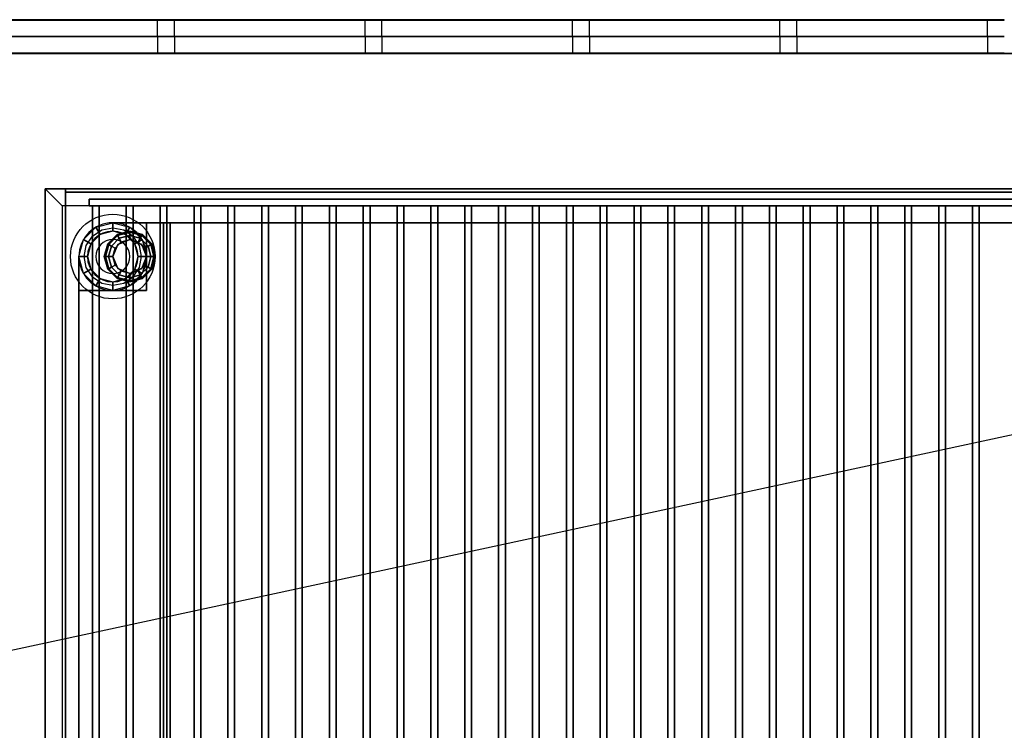
# Model space of a CAD drawing. Extents: x -98 to 98, y -21 to 21.
# Drawn here: x 11 to 40, y 0 to 21 of the extents above; entities that cross this region are included whole.
import ezdxf

# ---------------------------------------------------------------- set-up
doc = ezdxf.new("R2010")
doc.units = 0
doc.layers.get('DEFPOINTS').update_dxf_attribs({"linetype": 'CONTINUOUS'})
for name, color, linetype in [('3D', 254, 'CONTINUOUS'), ('3D-BLACK', 250, 'CONTINUOUS'), ('3D-BRUSHED', 9, 'CONTINUOUS'), ('3D-CASTIRON', 251, 'CONTINUOUS'), ('3D-FLAT', 7, 'CONTINUOUS'), ('3D-GROUT', 8, 'CONTINUOUS'), ('3D-NON', 43, 'CONTINUOUS'), ('3D-TILE', 9, 'CONTINUOUS')]:
    doc.layers.add(name, color=color, linetype=linetype)

msp = doc.modelspace()

# ---------------------------------------------------------------- linework, layer by layer
at = {"layer": '3D'}
for centre, radius, start, end in [((14, 14, 23.875), 1, 360, 180), ((14, 14, 4.7), 0.75, 360, 180), ((14, 14, 4.5), 0.75, 360, 180), ((14, 14, 3.1), 0.5, 360, 180), ((14, 14, 23.875), 1, 180, 360), ((14, 14, 4.7), 0.75, 180, 360), ((14, 14, 4.5), 0.75, 180, 360), ((14, 14, 3.1), 0.5, 180, 360)]:
    msp.add_arc(centre, radius, start, end, dxfattribs=at)
at = {"layer": '3D', "invisible_edges": 5}
for points in [[(59.5, 15.5, 26.5), (12.5, 15.5, 26.5), (12, 16, 27), (60, 16, 27)], [(12.5, 15.5, 26.5), (12.5, -14.5, 26.5), (12, -15, 27), (12, 16, 27)]]:
    msp.add_3dface(points, dxfattribs=at)
at = {"layer": '3D'}
for points in [[(13.625, 14.65, 23.5), (13.35, 14.375, 23.5), (13.134, 14.5, 23.875), (13.5, 14.866, 23.875)], [(14, 14.75, 23.5), (13.625, 14.65, 23.5), (13.5, 14.866, 23.875), (14, 15, 23.875)], [(14.375, 14.65, 23.5), (14, 14.75, 23.5), (14, 15, 23.875), (14.5, 14.866, 23.875)], [(14.65, 14.375, 23.5), (14.375, 14.65, 23.5), (14.5, 14.866, 23.875), (14.866, 14.5, 23.875)], [(13.85, 14.375, 28.25), (13.879, 14.358, 28.125), (14.142, 14.621, 28.125), (14.125, 14.65, 28.25)], [(13.85, 14.375, 31.5), (13.85, 14.375, 28.25), (14.125, 14.65, 28.25), (14.125, 14.65, 31.5)], [(13.879, 14.358, 28.125), (13.959, 14.312, 28.033), (14.188, 14.541, 28.033), (14.142, 14.621, 28.125)], [(14.125, 14.65, 28.25), (14.142, 14.621, 28.125), (14.5, 14.717, 28.125), (14.5, 14.75, 28.25)], [(14.125, 14.65, 31.5), (14.125, 14.65, 28.25), (14.5, 14.75, 28.25), (14.5, 14.75, 31.5)], [(14.142, 14.621, 28.125), (14.188, 14.541, 28.033), (14.5, 14.625, 28.033), (14.5, 14.717, 28.125)], [(14.188, 14.541, 28.033), (14.25, 14.433, 28), (14.5, 14.5, 28), (14.5, 14.625, 28.033)], [(14.5, 14.75, 28.25), (14.5, 14.717, 28.125), (14.858, 14.621, 28.125), (14.875, 14.65, 28.25)], [(14.5, 14.75, 31.5), (14.5, 14.75, 28.25), (14.875, 14.65, 28.25), (14.875, 14.65, 31.5)], [(14.5, 14.717, 28.125), (14.5, 14.625, 28.033), (14.812, 14.541, 28.033), (14.858, 14.621, 28.125)], [(14.5, 14.625, 28.033), (14.5, 14.5, 28), (14.75, 14.433, 28), (14.812, 14.541, 28.033)], [(14.858, 14.621, 28.125), (14.812, 14.541, 28.033), (15.041, 14.312, 28.033), (15.121, 14.358, 28.125)], [(14.875, 14.65, 28.25), (14.858, 14.621, 28.125), (15.121, 14.358, 28.125), (15.15, 14.375, 28.25)], [(14.875, 14.65, 31.5), (14.875, 14.65, 28.25), (15.15, 14.375, 28.25), (15.15, 14.375, 31.5)], [(13.35, 14.375, 23.5), (13.25, 14, 23.5), (13, 14, 23.875), (13.134, 14.5, 23.875)], [(13.75, 14, 28.25), (13.783, 14, 28.125), (13.879, 14.358, 28.125), (13.85, 14.375, 28.25)], [(13.75, 14, 31.5), (13.75, 14, 28.25), (13.85, 14.375, 28.25), (13.85, 14.375, 31.5)], [(13.783, 14, 28.125), (13.875, 14, 28.033), (13.959, 14.312, 28.033), (13.879, 14.358, 28.125)], [(13.875, 14, 28.033), (14, 14, 28), (14.067, 14.25, 28), (13.959, 14.312, 28.033)], [(13.959, 14.312, 28.033), (14.067, 14.25, 28), (14.25, 14.433, 28), (14.188, 14.541, 28.033)], [(14.146, 14.354, 27.5), (14.146, 14.354, 28), (14, 14, 28), (14, 14, 27.5)], [(14.5, 14.5, 27.5), (14.5, 14.5, 28), (14.146, 14.354, 28), (14.146, 14.354, 27.5)], [(14.854, 14.354, 27.5), (14.854, 14.354, 28), (14.5, 14.5, 28), (14.5, 14.5, 27.5)], [(14.75, 14, 23.5), (14.65, 14.375, 23.5), (14.866, 14.5, 23.875), (15, 14, 23.875)], [(14.812, 14.541, 28.033), (14.75, 14.433, 28), (14.933, 14.25, 28), (15.041, 14.312, 28.033)], [(15, 14, 27.5), (15, 14, 28), (14.854, 14.354, 28), (14.854, 14.354, 27.5)], [(15.041, 14.312, 28.033), (14.933, 14.25, 28), (15, 14, 28), (15.125, 14, 28.033)], [(15.121, 14.358, 28.125), (15.041, 14.312, 28.033), (15.125, 14, 28.033), (15.217, 14, 28.125)], [(15.15, 14.375, 28.25), (15.121, 14.358, 28.125), (15.217, 14, 28.125), (15.25, 14, 28.25)], [(15.15, 14.375, 31.5), (15.15, 14.375, 28.25), (15.25, 14, 28.25), (15.25, 14, 31.5)], [(13.25, 14, 23.5), (13.35, 13.625, 23.5), (13.134, 13.5, 23.875), (13, 14, 23.875)], [(13.85, 13.625, 28.25), (13.879, 13.642, 28.125), (13.783, 14, 28.125), (13.75, 14, 28.25)], [(13.85, 13.625, 31.5), (13.85, 13.625, 28.25), (13.75, 14, 28.25), (13.75, 14, 31.5)], [(13.879, 13.642, 28.125), (13.959, 13.688, 28.033), (13.875, 14, 28.033), (13.783, 14, 28.125)], [(13.959, 13.688, 28.033), (14.067, 13.75, 28), (14, 14, 28), (13.875, 14, 28.033)], [(14, 14, 27.5), (14, 14, 28), (14.146, 13.646, 28), (14.146, 13.646, 27.5)], [(14.65, 13.625, 23.5), (14.75, 14, 23.5), (15, 14, 23.875), (14.866, 13.5, 23.875)], [(14.854, 13.646, 27.5), (14.854, 13.646, 28), (15, 14, 28), (15, 14, 27.5)], [(15.125, 14, 28.033), (15, 14, 28), (14.933, 13.75, 28), (15.041, 13.688, 28.033)], [(15.217, 14, 28.125), (15.125, 14, 28.033), (15.041, 13.688, 28.033), (15.121, 13.642, 28.125)], [(15.25, 14, 28.25), (15.217, 14, 28.125), (15.121, 13.642, 28.125), (15.15, 13.625, 28.25)], [(15.25, 14, 31.5), (15.25, 14, 28.25), (15.15, 13.625, 28.25), (15.15, 13.625, 31.5)], [(14.142, 13.379, 28.125), (14.188, 13.459, 28.033), (13.959, 13.688, 28.033), (13.879, 13.642, 28.125)], [(14.188, 13.459, 28.033), (14.25, 13.567, 28), (14.067, 13.75, 28), (13.959, 13.688, 28.033)], [(15.041, 13.688, 28.033), (14.933, 13.75, 28), (14.75, 13.567, 28), (14.812, 13.459, 28.033)], [(15.121, 13.642, 28.125), (15.041, 13.688, 28.033), (14.812, 13.459, 28.033), (14.858, 13.379, 28.125)], [(13.35, 13.625, 23.5), (13.625, 13.35, 23.5), (13.5, 13.134, 23.875), (13.134, 13.5, 23.875)], [(14.125, 13.35, 28.25), (14.142, 13.379, 28.125), (13.879, 13.642, 28.125), (13.85, 13.625, 28.25)], [(14.125, 13.35, 31.5), (14.125, 13.35, 28.25), (13.85, 13.625, 28.25), (13.85, 13.625, 31.5)], [(14.5, 13.283, 28.125), (14.5, 13.375, 28.033), (14.188, 13.459, 28.033), (14.142, 13.379, 28.125)], [(14.146, 13.646, 27.5), (14.146, 13.646, 28), (14.5, 13.5, 28), (14.5, 13.5, 27.5)], [(14.5, 13.375, 28.033), (14.5, 13.5, 28), (14.25, 13.567, 28), (14.188, 13.459, 28.033)], [(14.375, 13.35, 23.5), (14.65, 13.625, 23.5), (14.866, 13.5, 23.875), (14.5, 13.134, 23.875)], [(14.5, 13.5, 27.5), (14.5, 13.5, 28), (14.854, 13.646, 28), (14.854, 13.646, 27.5)], [(14.812, 13.459, 28.033), (14.75, 13.567, 28), (14.5, 13.5, 28), (14.5, 13.375, 28.033)], [(14.858, 13.379, 28.125), (14.812, 13.459, 28.033), (14.5, 13.375, 28.033), (14.5, 13.283, 28.125)], [(15.15, 13.625, 28.25), (15.121, 13.642, 28.125), (14.858, 13.379, 28.125), (14.875, 13.35, 28.25)], [(15.15, 13.625, 31.5), (15.15, 13.625, 28.25), (14.875, 13.35, 28.25), (14.875, 13.35, 31.5)], [(13.625, 13.35, 23.5), (14, 13.25, 23.5), (14, 13, 23.875), (13.5, 13.134, 23.875)], [(14, 13.25, 23.5), (14.375, 13.35, 23.5), (14.5, 13.134, 23.875), (14, 13, 23.875)], [(14.5, 13.25, 28.25), (14.5, 13.283, 28.125), (14.142, 13.379, 28.125), (14.125, 13.35, 28.25)], [(14.5, 13.25, 31.5), (14.5, 13.25, 28.25), (14.125, 13.35, 28.25), (14.125, 13.35, 31.5)], [(14.875, 13.35, 28.25), (14.858, 13.379, 28.125), (14.5, 13.283, 28.125), (14.5, 13.25, 28.25)], [(14.875, 13.35, 31.5), (14.875, 13.35, 28.25), (14.5, 13.25, 28.25), (14.5, 13.25, 31.5)]]:
    msp.add_3dface(points, dxfattribs=at)
at = {"layer": '3D-BLACK'}
msp.add_3dface([(59.4, 16, 38.5), (12.6, 16, 38.5), (12.6, -15, 38.5), (59.4, -15, 38.5)], dxfattribs=at)
at = {"layer": '3D-BRUSHED'}
msp.add_arc((14, 14, 11), 1, 90, 180, dxfattribs=at)
at = {"layer": '3D-BRUSHED', "invisible_edges": 14}
for points in [[(13.399, 14.601, 13), (13.675, 14.785, 13), (13.667, 14.943, 13), (13.293, 14.707, 13)], [(13.675, 14.785, 13), (14, 14.85, 13), (14.107, 15, 13), (13.667, 14.943, 13)], [(14, 14.85, 13), (14.325, 14.785, 13), (14.554, 15, 13), (14.107, 15, 13)], [(14.325, 14.785, 13), (14.601, 14.601, 13), (15, 15, 13), (14.554, 15, 13)], [(14.785, 14.325, 13), (14.601, 14.601, 13), (15, 15, 13), (15, 14.5, 13)], [(13.215, 14.325, 13), (13.399, 14.601, 13), (13.293, 14.707, 13), (13.057, 14.333, 13)], [(13.15, 14, 13), (13.215, 14.325, 13), (13.057, 14.333, 13), (13, 13.893, 13)], [(14.85, 14, 13), (14.785, 14.325, 13), (15, 14.5, 13), (15, 14, 13)], [(13.215, 13.675, 13), (13.15, 14, 13), (13, 13.893, 13), (13, 13.446, 13)], [(14.785, 13.675, 13), (14.85, 14, 13), (15, 14, 13), (15, 13.5, 13)], [(13.399, 13.399, 13), (13.215, 13.675, 13), (13, 13.446, 13), (13, 13, 13)], [(14.601, 13.399, 13), (14.785, 13.675, 13), (15, 13.5, 13), (15, 13, 13)], [(13.399, 13.399, 13), (13.675, 13.215, 13), (13.5, 13, 13), (13, 13, 13)], [(14.325, 13.215, 13), (14.601, 13.399, 13), (15, 13, 13), (14.5, 13, 13)], [(13.675, 13.215, 13), (14, 13.15, 13), (14, 13, 13), (13.5, 13, 13)], [(14, 13.15, 13), (14.325, 13.215, 13), (14.5, 13, 13), (14, 13, 13)]]:
    msp.add_3dface(points, dxfattribs=at)
at = {"layer": '3D-BRUSHED'}
for points in [[(15, 15, 11), (15, 15, 13), (14, 15, 13), (14, 15, 11)], [(15, 13, 11), (15, 13, 13), (15, 15, 13), (15, 15, 11)], [(13, 14, 11), (13, 14, 13), (13, 13, 13), (13, 13, 11)], [(13, 13, 11), (13, 13, 13), (15, 13, 13), (15, 13, 11)]]:
    msp.add_3dface(points, dxfattribs=at)
at = {"layer": '3D-CASTIRON'}
for points in [[(13.3, 15.5, 39.6), (13.3, 15.7, 39.6), (13.3, 15.7, 40.8), (13.3, 15.5, 40.8)], [(58.7, 15.7, 39.6), (13.3, 15.7, 39.6), (13.3, 15.7, 40.8), (58.7, 15.7, 40.8)], [(58.7, 15.5, 40.8), (58.7, 15.7, 40.8), (13.3, 15.7, 40.8), (13.3, 15.5, 40.8)], [(58.7, 15.5, 39.6), (58.7, 15.7, 39.6), (13.3, 15.7, 39.6), (13.3, 15.5, 39.6)], [(58.7, 15.5, 39.6), (13.3, 15.5, 39.6), (13.3, 15.5, 40.8), (58.7, 15.5, 40.8)], [(13.4, 15.5, 39.6), (13.4, -12, 39.6), (13.4, -12, 40.6), (13.4, 15.5, 40.6)], [(13.6, 15.5, 39.6), (13.4, 15.5, 39.6), (13.4, 15.5, 40.6), (13.6, 15.5, 40.6)], [(13.6, 15.5, 40.6), (13.4, 15.5, 40.6), (13.4, -12, 40.6), (13.6, -12, 40.6)], [(13.6, 15.5, 39.6), (13.4, 15.5, 39.6), (13.4, -12, 39.6), (13.6, -12, 39.6)], [(13.6, 15.5, 39.6), (13.6, -12, 39.6), (13.6, -12, 40.6), (13.6, 15.5, 40.6)], [(14.4, 15.5, 39.6), (14.4, -12, 39.6), (14.4, -12, 40.6), (14.4, 15.5, 40.6)], [(14.6, 15.5, 39.6), (14.4, 15.5, 39.6), (14.4, 15.5, 40.6), (14.6, 15.5, 40.6)], [(14.6, 15.5, 40.6), (14.4, 15.5, 40.6), (14.4, -12, 40.6), (14.6, -12, 40.6)], [(14.6, 15.5, 39.6), (14.4, 15.5, 39.6), (14.4, -12, 39.6), (14.6, -12, 39.6)], [(14.6, 15.5, 39.6), (14.6, -12, 39.6), (14.6, -12, 40.6), (14.6, 15.5, 40.6)], [(15.4, 15.5, 39.6), (15.4, -12, 39.6), (15.4, -12, 40.6), (15.4, 15.5, 40.6)], [(15.6, 15.5, 39.6), (15.4, 15.5, 39.6), (15.4, 15.5, 40.6), (15.6, 15.5, 40.6)], [(15.6, 15.5, 40.6), (15.4, 15.5, 40.6), (15.4, -12, 40.6), (15.6, -12, 40.6)], [(15.6, 15.5, 39.6), (15.4, 15.5, 39.6), (15.4, -12, 39.6), (15.6, -12, 39.6)], [(15.6, 15.5, 39.6), (15.6, -12, 39.6), (15.6, -12, 40.6), (15.6, 15.5, 40.6)], [(16.4, 15.5, 39.6), (16.4, -12, 39.6), (16.4, -12, 40.6), (16.4, 15.5, 40.6)], [(16.6, 15.5, 39.6), (16.4, 15.5, 39.6), (16.4, 15.5, 40.6), (16.6, 15.5, 40.6)], [(16.6, 15.5, 40.6), (16.4, 15.5, 40.6), (16.4, -12, 40.6), (16.6, -12, 40.6)], [(16.6, 15.5, 39.6), (16.4, 15.5, 39.6), (16.4, -12, 39.6), (16.6, -12, 39.6)], [(16.6, 15.5, 39.6), (16.6, -12, 39.6), (16.6, -12, 40.6), (16.6, 15.5, 40.6)], [(17.4, 15.5, 39.6), (17.4, -12, 39.6), (17.4, -12, 40.6), (17.4, 15.5, 40.6)], [(17.6, 15.5, 39.6), (17.4, 15.5, 39.6), (17.4, 15.5, 40.6), (17.6, 15.5, 40.6)], [(17.6, 15.5, 40.6), (17.4, 15.5, 40.6), (17.4, -12, 40.6), (17.6, -12, 40.6)], [(17.6, 15.5, 39.6), (17.4, 15.5, 39.6), (17.4, -12, 39.6), (17.6, -12, 39.6)], [(17.6, 15.5, 39.6), (17.6, -12, 39.6), (17.6, -12, 40.6), (17.6, 15.5, 40.6)], [(18.4, 15.5, 39.6), (18.4, -12, 39.6), (18.4, -12, 40.6), (18.4, 15.5, 40.6)], [(18.6, 15.5, 39.6), (18.4, 15.5, 39.6), (18.4, 15.5, 40.6), (18.6, 15.5, 40.6)], [(18.6, 15.5, 40.6), (18.4, 15.5, 40.6), (18.4, -12, 40.6), (18.6, -12, 40.6)], [(18.6, 15.5, 39.6), (18.4, 15.5, 39.6), (18.4, -12, 39.6), (18.6, -12, 39.6)], [(18.6, 15.5, 39.6), (18.6, -12, 39.6), (18.6, -12, 40.6), (18.6, 15.5, 40.6)], [(19.4, 15.5, 39.6), (19.4, -12, 39.6), (19.4, -12, 40.6), (19.4, 15.5, 40.6)], [(19.6, 15.5, 39.6), (19.4, 15.5, 39.6), (19.4, 15.5, 40.6), (19.6, 15.5, 40.6)], [(19.6, 15.5, 40.6), (19.4, 15.5, 40.6), (19.4, -12, 40.6), (19.6, -12, 40.6)], [(19.6, 15.5, 39.6), (19.4, 15.5, 39.6), (19.4, -12, 39.6), (19.6, -12, 39.6)], [(19.6, 15.5, 39.6), (19.6, -12, 39.6), (19.6, -12, 40.6), (19.6, 15.5, 40.6)], [(20.4, 15.5, 39.6), (20.4, -12, 39.6), (20.4, -12, 40.6), (20.4, 15.5, 40.6)], [(20.6, 15.5, 39.6), (20.4, 15.5, 39.6), (20.4, 15.5, 40.6), (20.6, 15.5, 40.6)], [(20.6, 15.5, 40.6), (20.4, 15.5, 40.6), (20.4, -12, 40.6), (20.6, -12, 40.6)], [(20.6, 15.5, 39.6), (20.4, 15.5, 39.6), (20.4, -12, 39.6), (20.6, -12, 39.6)], [(20.6, 15.5, 39.6), (20.6, -12, 39.6), (20.6, -12, 40.6), (20.6, 15.5, 40.6)], [(21.4, 15.5, 39.6), (21.4, -12, 39.6), (21.4, -12, 40.6), (21.4, 15.5, 40.6)], [(21.6, 15.5, 39.6), (21.4, 15.5, 39.6), (21.4, 15.5, 40.6), (21.6, 15.5, 40.6)], [(21.6, 15.5, 40.6), (21.4, 15.5, 40.6), (21.4, -12, 40.6), (21.6, -12, 40.6)], [(21.6, 15.5, 39.6), (21.4, 15.5, 39.6), (21.4, -12, 39.6), (21.6, -12, 39.6)], [(21.6, 15.5, 39.6), (21.6, -12, 39.6), (21.6, -12, 40.6), (21.6, 15.5, 40.6)], [(22.4, 15.5, 39.6), (22.4, -12, 39.6), (22.4, -12, 40.6), (22.4, 15.5, 40.6)], [(22.6, 15.5, 39.6), (22.4, 15.5, 39.6), (22.4, 15.5, 40.6), (22.6, 15.5, 40.6)], [(22.6, 15.5, 40.6), (22.4, 15.5, 40.6), (22.4, -12, 40.6), (22.6, -12, 40.6)], [(22.6, 15.5, 39.6), (22.4, 15.5, 39.6), (22.4, -12, 39.6), (22.6, -12, 39.6)], [(22.6, 15.5, 39.6), (22.6, -12, 39.6), (22.6, -12, 40.6), (22.6, 15.5, 40.6)], [(23.4, 15.5, 39.6), (23.4, -12, 39.6), (23.4, -12, 40.6), (23.4, 15.5, 40.6)], [(23.6, 15.5, 39.6), (23.4, 15.5, 39.6), (23.4, 15.5, 40.6), (23.6, 15.5, 40.6)], [(23.6, 15.5, 40.6), (23.4, 15.5, 40.6), (23.4, -12, 40.6), (23.6, -12, 40.6)], [(23.6, 15.5, 39.6), (23.4, 15.5, 39.6), (23.4, -12, 39.6), (23.6, -12, 39.6)], [(23.6, 15.5, 39.6), (23.6, -12, 39.6), (23.6, -12, 40.6), (23.6, 15.5, 40.6)], [(24.4, 15.5, 39.6), (24.4, -12, 39.6), (24.4, -12, 40.6), (24.4, 15.5, 40.6)], [(24.6, 15.5, 39.6), (24.4, 15.5, 39.6), (24.4, 15.5, 40.6), (24.6, 15.5, 40.6)], [(24.6, 15.5, 40.6), (24.4, 15.5, 40.6), (24.4, -12, 40.6), (24.6, -12, 40.6)], [(24.6, 15.5, 39.6), (24.4, 15.5, 39.6), (24.4, -12, 39.6), (24.6, -12, 39.6)], [(24.6, 15.5, 39.6), (24.6, -12, 39.6), (24.6, -12, 40.6), (24.6, 15.5, 40.6)], [(25.4, 15.5, 39.6), (25.4, -12, 39.6), (25.4, -12, 40.6), (25.4, 15.5, 40.6)], [(25.6, 15.5, 39.6), (25.4, 15.5, 39.6), (25.4, 15.5, 40.6), (25.6, 15.5, 40.6)], [(25.6, 15.5, 40.6), (25.4, 15.5, 40.6), (25.4, -12, 40.6), (25.6, -12, 40.6)], [(25.6, 15.5, 39.6), (25.4, 15.5, 39.6), (25.4, -12, 39.6), (25.6, -12, 39.6)], [(25.6, 15.5, 39.6), (25.6, -12, 39.6), (25.6, -12, 40.6), (25.6, 15.5, 40.6)], [(26.4, 15.5, 39.6), (26.4, -12, 39.6), (26.4, -12, 40.6), (26.4, 15.5, 40.6)], [(26.6, 15.5, 39.6), (26.4, 15.5, 39.6), (26.4, 15.5, 40.6), (26.6, 15.5, 40.6)], [(26.6, 15.5, 40.6), (26.4, 15.5, 40.6), (26.4, -12, 40.6), (26.6, -12, 40.6)], [(26.6, 15.5, 39.6), (26.4, 15.5, 39.6), (26.4, -12, 39.6), (26.6, -12, 39.6)], [(26.6, 15.5, 39.6), (26.6, -12, 39.6), (26.6, -12, 40.6), (26.6, 15.5, 40.6)], [(27.4, 15.5, 39.6), (27.4, -12, 39.6), (27.4, -12, 40.6), (27.4, 15.5, 40.6)], [(27.6, 15.5, 39.6), (27.4, 15.5, 39.6), (27.4, 15.5, 40.6), (27.6, 15.5, 40.6)], [(27.6, 15.5, 40.6), (27.4, 15.5, 40.6), (27.4, -12, 40.6), (27.6, -12, 40.6)], [(27.6, 15.5, 39.6), (27.4, 15.5, 39.6), (27.4, -12, 39.6), (27.6, -12, 39.6)], [(27.6, 15.5, 39.6), (27.6, -12, 39.6), (27.6, -12, 40.6), (27.6, 15.5, 40.6)], [(28.4, 15.5, 39.6), (28.4, -12, 39.6), (28.4, -12, 40.6), (28.4, 15.5, 40.6)], [(28.6, 15.5, 39.6), (28.4, 15.5, 39.6), (28.4, 15.5, 40.6), (28.6, 15.5, 40.6)], [(28.6, 15.5, 40.6), (28.4, 15.5, 40.6), (28.4, -12, 40.6), (28.6, -12, 40.6)], [(28.6, 15.5, 39.6), (28.4, 15.5, 39.6), (28.4, -12, 39.6), (28.6, -12, 39.6)], [(28.6, 15.5, 39.6), (28.6, -12, 39.6), (28.6, -12, 40.6), (28.6, 15.5, 40.6)], [(29.4, 15.5, 39.6), (29.4, -12, 39.6), (29.4, -12, 40.6), (29.4, 15.5, 40.6)], [(29.6, 15.5, 39.6), (29.4, 15.5, 39.6), (29.4, 15.5, 40.6), (29.6, 15.5, 40.6)], [(29.6, 15.5, 40.6), (29.4, 15.5, 40.6), (29.4, -12, 40.6), (29.6, -12, 40.6)], [(29.6, 15.5, 39.6), (29.4, 15.5, 39.6), (29.4, -12, 39.6), (29.6, -12, 39.6)], [(29.6, 15.5, 39.6), (29.6, -12, 39.6), (29.6, -12, 40.6), (29.6, 15.5, 40.6)], [(30.4, 15.5, 39.6), (30.4, -12, 39.6), (30.4, -12, 40.6), (30.4, 15.5, 40.6)], [(30.6, 15.5, 39.6), (30.4, 15.5, 39.6), (30.4, 15.5, 40.6), (30.6, 15.5, 40.6)], [(30.6, 15.5, 40.6), (30.4, 15.5, 40.6), (30.4, -12, 40.6), (30.6, -12, 40.6)], [(30.6, 15.5, 39.6), (30.4, 15.5, 39.6), (30.4, -12, 39.6), (30.6, -12, 39.6)], [(30.6, 15.5, 39.6), (30.6, -12, 39.6), (30.6, -12, 40.6), (30.6, 15.5, 40.6)], [(31.4, 15.5, 39.6), (31.4, -12, 39.6), (31.4, -12, 40.6), (31.4, 15.5, 40.6)], [(31.6, 15.5, 39.6), (31.4, 15.5, 39.6), (31.4, 15.5, 40.6), (31.6, 15.5, 40.6)], [(31.6, 15.5, 40.6), (31.4, 15.5, 40.6), (31.4, -12, 40.6), (31.6, -12, 40.6)], [(31.6, 15.5, 39.6), (31.4, 15.5, 39.6), (31.4, -12, 39.6), (31.6, -12, 39.6)], [(31.6, 15.5, 39.6), (31.6, -12, 39.6), (31.6, -12, 40.6), (31.6, 15.5, 40.6)], [(32.4, 15.5, 39.6), (32.4, -12, 39.6), (32.4, -12, 40.6), (32.4, 15.5, 40.6)], [(32.6, 15.5, 39.6), (32.4, 15.5, 39.6), (32.4, 15.5, 40.6), (32.6, 15.5, 40.6)], [(32.6, 15.5, 40.6), (32.4, 15.5, 40.6), (32.4, -12, 40.6), (32.6, -12, 40.6)], [(32.6, 15.5, 39.6), (32.4, 15.5, 39.6), (32.4, -12, 39.6), (32.6, -12, 39.6)], [(32.6, 15.5, 39.6), (32.6, -12, 39.6), (32.6, -12, 40.6), (32.6, 15.5, 40.6)], [(33.4, 15.5, 39.6), (33.4, -12, 39.6), (33.4, -12, 40.6), (33.4, 15.5, 40.6)], [(33.6, 15.5, 39.6), (33.4, 15.5, 39.6), (33.4, 15.5, 40.6), (33.6, 15.5, 40.6)], [(33.6, 15.5, 40.6), (33.4, 15.5, 40.6), (33.4, -12, 40.6), (33.6, -12, 40.6)], [(33.6, 15.5, 39.6), (33.4, 15.5, 39.6), (33.4, -12, 39.6), (33.6, -12, 39.6)], [(33.6, 15.5, 39.6), (33.6, -12, 39.6), (33.6, -12, 40.6), (33.6, 15.5, 40.6)], [(34.4, 15.5, 39.6), (34.4, -12, 39.6), (34.4, -12, 40.6), (34.4, 15.5, 40.6)], [(34.6, 15.5, 39.6), (34.4, 15.5, 39.6), (34.4, 15.5, 40.6), (34.6, 15.5, 40.6)], [(34.6, 15.5, 40.6), (34.4, 15.5, 40.6), (34.4, -12, 40.6), (34.6, -12, 40.6)], [(34.6, 15.5, 39.6), (34.4, 15.5, 39.6), (34.4, -12, 39.6), (34.6, -12, 39.6)], [(34.6, 15.5, 39.6), (34.6, -12, 39.6), (34.6, -12, 40.6), (34.6, 15.5, 40.6)], [(35.4, 15.5, 39.6), (35.4, -12, 39.6), (35.4, -12, 40.6), (35.4, 15.5, 40.6)], [(35.6, 15.5, 39.6), (35.4, 15.5, 39.6), (35.4, 15.5, 40.6), (35.6, 15.5, 40.6)], [(35.6, 15.5, 40.6), (35.4, 15.5, 40.6), (35.4, -12, 40.6), (35.6, -12, 40.6)], [(35.6, 15.5, 39.6), (35.4, 15.5, 39.6), (35.4, -12, 39.6), (35.6, -12, 39.6)], [(35.6, 15.5, 39.6), (35.6, -12, 39.6), (35.6, -12, 40.6), (35.6, 15.5, 40.6)], [(36.4, 15.5, 39.6), (36.4, -12, 39.6), (36.4, -12, 40.6), (36.4, 15.5, 40.6)], [(36.6, 15.5, 39.6), (36.4, 15.5, 39.6), (36.4, 15.5, 40.6), (36.6, 15.5, 40.6)], [(36.6, 15.5, 40.6), (36.4, 15.5, 40.6), (36.4, -12, 40.6), (36.6, -12, 40.6)], [(36.6, 15.5, 39.6), (36.4, 15.5, 39.6), (36.4, -12, 39.6), (36.6, -12, 39.6)], [(36.6, 15.5, 39.6), (36.6, -12, 39.6), (36.6, -12, 40.6), (36.6, 15.5, 40.6)], [(37.4, 15.5, 39.6), (37.4, -12, 39.6), (37.4, -12, 40.6), (37.4, 15.5, 40.6)], [(37.6, 15.5, 39.6), (37.4, 15.5, 39.6), (37.4, 15.5, 40.6), (37.6, 15.5, 40.6)], [(37.6, 15.5, 40.6), (37.4, 15.5, 40.6), (37.4, -12, 40.6), (37.6, -12, 40.6)], [(37.6, 15.5, 39.6), (37.4, 15.5, 39.6), (37.4, -12, 39.6), (37.6, -12, 39.6)], [(37.6, 15.5, 39.6), (37.6, -12, 39.6), (37.6, -12, 40.6), (37.6, 15.5, 40.6)], [(38.4, 15.5, 39.6), (38.4, -12, 39.6), (38.4, -12, 40.6), (38.4, 15.5, 40.6)], [(38.6, 15.5, 39.6), (38.4, 15.5, 39.6), (38.4, 15.5, 40.6), (38.6, 15.5, 40.6)], [(38.6, 15.5, 40.6), (38.4, 15.5, 40.6), (38.4, -12, 40.6), (38.6, -12, 40.6)], [(38.6, 15.5, 39.6), (38.4, 15.5, 39.6), (38.4, -12, 39.6), (38.6, -12, 39.6)], [(38.6, 15.5, 39.6), (38.6, -12, 39.6), (38.6, -12, 40.6), (38.6, 15.5, 40.6)], [(39.4, 15.5, 39.6), (39.4, -12, 39.6), (39.4, -12, 40.6), (39.4, 15.5, 40.6)], [(39.6, 15.5, 39.6), (39.4, 15.5, 39.6), (39.4, 15.5, 40.6), (39.6, 15.5, 40.6)], [(39.6, 15.5, 40.6), (39.4, 15.5, 40.6), (39.4, -12, 40.6), (39.6, -12, 40.6)], [(39.6, 15.5, 39.6), (39.4, 15.5, 39.6), (39.4, -12, 39.6), (39.6, -12, 39.6)], [(39.6, 15.5, 39.6), (39.6, -12, 39.6), (39.6, -12, 40.6), (39.6, 15.5, 40.6)]]:
    msp.add_3dface(points, dxfattribs=at)
at = {"layer": '3D-FLAT'}
msp.add_circle((14, 14, 3), 1.25, dxfattribs=at)
for points in [[(59.4, 16, 38.5), (12.6, 16, 38.5), (12.6, -12.4, 38.5), (59.4, -12.4, 38.5)], [(59.4, 16, 39.5), (12.6, 16, 39.5), (12.6, -12.4, 39.5), (59.4, -12.4, 39.5)], [(59.4, 16, 41.7), (12.6, 16, 41.7), (12.6, 15.9, 41.7), (59.4, 15.9, 41.7)], [(59.4, 16, 39.5), (12.6, 16, 39.5), (12.6, 15.9, 39.5), (59.4, 15.9, 39.5)], [(59.4, 16, 45.1), (12.6, 16, 45.1), (12.6, 15.9, 45.1), (59.4, 15.9, 45.1)], [(59.4, 16, 38.6), (12.6, 16, 38.6), (12.6, 15.9, 38.6), (59.4, 15.9, 38.6)], [(59.5, 15.5, 26.5), (12.5, 15.5, 26.5), (12.5, -14.5, 26.5), (59.5, -14.5, 26.5)], [(15.6, 15, 31.5), (15.5, 15, 31.5), (15.5, -14.5, 31.5), (15.6, -14.5, 31.5)], [(15.6, 15, 28), (15.5, 15, 28), (15.5, -14.5, 28), (15.6, -14.5, 28)], [(56.3, 15, 29), (15.7, 15, 29), (15.7, -14.5, 29), (56.3, -14.5, 29)], [(56.3, 15, 28), (15.7, 15, 28), (15.7, -14.5, 28), (56.3, -14.5, 28)]]:
    msp.add_3dface(points, dxfattribs=at)
at = {"layer": '3D-FLAT', "invisible_edges": 15}
for points in [[(57, 15, 13), (57, 13, 13), (15, 13, 13), (15, 15, 13)], [(13, 13, 13), (13, -12, 13), (15, -12, 13), (15, 13, 13)], [(57, 13, 13), (57, -12, 13), (15, -12, 13), (15, 13, 13)]]:
    msp.add_3dface(points, dxfattribs=at)
at = {"layer": '3D-GROUT', "extrusion": (1, 0, 0)}
for centre, start, end in [((20.99, 0.49, 15.323), 180, 270), ((20.99, 0.49, 21.452), 180, 270), ((20.99, 0.49, 27.581), 180, 270), ((20.99, 0.49, 33.71), 180, 270), ((20.99, 0.49, 39.839), 180, 270), ((20.01, 2.51, 15.323), 0, 90), ((20.01, 2.51, 21.452), 0, 90), ((20.01, 2.51, 27.581), 0, 90), ((20.01, 2.51, 33.71), 0, 90), ((20.01, 2.51, 39.839), 0, 90)]:
    msp.add_arc(centre, 0.49, start, end, dxfattribs=at)
at = {"layer": '3D-GROUT'}
for points in [[(15.323, 20.99), (15.823, 20.99), (15.823, 21), (15.323, 21)], [(21.452, 20.99), (21.952, 20.99), (21.952, 21), (21.452, 21)], [(27.581, 20.99), (28.081, 20.99), (28.081, 21), (27.581, 21)], [(33.71, 20.99), (34.21, 20.99), (34.21, 21), (33.71, 21)], [(39.839, 20.99), (40.339, 20.99), (40.339, 21), (39.839, 21)], [(15.323, 20.5, 2.51), (15.823, 20.5, 2.51), (15.823, 20.5, 0.49), (15.323, 20.5, 0.49)], [(21.452, 20.5, 2.51), (21.952, 20.5, 2.51), (21.952, 20.5, 0.49), (21.452, 20.5, 0.49)], [(27.581, 20.5, 2.51), (28.081, 20.5, 2.51), (28.081, 20.5, 0.49), (27.581, 20.5, 0.49)], [(33.71, 20.5, 2.51), (34.21, 20.5, 2.51), (34.21, 20.5, 0.49), (33.71, 20.5, 0.49)], [(39.839, 20.5, 2.51), (40.339, 20.5, 2.51), (40.339, 20.5, 0.49), (39.839, 20.5, 0.49)], [(-94.5, 20), (95.5, 20), (95.5, 20, 3), (-94.5, 20, 3)], [(-94.5, -12, 3), (95.5, -12, 3), (95.5, 20, 3), (-94.5, 20, 3)], [(-94.5, -12), (95.5, -12), (95.5, 20), (-94.5, 20)], [(15.323, 20, 3), (15.823, 20, 3), (15.823, 20.01, 3), (15.323, 20.01, 3)], [(21.452, 20, 3), (21.952, 20, 3), (21.952, 20.01, 3), (21.452, 20.01, 3)], [(27.581, 20, 3), (28.081, 20, 3), (28.081, 20.01, 3), (27.581, 20.01, 3)], [(33.71, 20, 3), (34.21, 20, 3), (34.21, 20.01, 3), (33.71, 20.01, 3)], [(39.839, 20, 3), (40.339, 20, 3), (40.339, 20.01, 3), (39.839, 20.01, 3)]]:
    msp.add_3dface(points, dxfattribs=at)
at = {"layer": '3D-NON'}
for points in [[(60, 16, 27), (60, 16, 25), (12, 16, 25), (12, 16, 27)], [(12, 16, 27), (12, 16, 25), (12, -15, 25), (12, -15, 27)], [(12.6, 16, 39.5), (12.6, -12.4, 39.5), (12.6, -12.4, 38.5), (12.6, 16, 38.5)], [(59.4, 16, 39.5), (12.6, 16, 39.5), (12.6, 16, 38.5), (59.4, 16, 38.5)], [(12.6, 16, 39.5), (12.6, 15.9, 39.5), (12.6, 15.9, 41.7), (12.6, 16, 41.7)], [(59.4, 16, 39.5), (12.6, 16, 39.5), (12.6, 16, 41.7), (59.4, 16, 41.7)], [(12.6, 16, 38.6), (12.6, 15.9, 38.6), (12.6, 15.9, 45.1), (12.6, 16, 45.1)], [(59.4, 16, 38.6), (12.6, 16, 38.6), (12.6, 16, 45.1), (59.4, 16, 45.1)], [(12.6, -15, 31.5), (12.6, -15, 38.5), (12.6, 16, 38.5), (12.6, 16, 31.5)], [(59.4, 16, 31.5), (59.4, 16, 38.5), (12.6, 16, 38.5), (12.6, 16, 31.5)], [(59.4, 15.9, 39.5), (12.6, 15.9, 39.5), (12.6, 15.9, 41.7), (59.4, 15.9, 41.7)], [(59.4, 15.9, 38.6), (12.6, 15.9, 38.6), (12.6, 15.9, 45.1), (59.4, 15.9, 45.1)], [(12.6, 15.9, 38.6), (12.6, 15.9, 45), (12.6, -12.5, 43), (12.6, -12.5, 38.6)], [(57, 15, 11), (57, 15, 13), (15, 15, 13), (15, 15, 11)], [(15.5, 15, 28), (15.5, -14.5, 28), (15.5, -14.5, 31.5), (15.5, 15, 31.5)], [(15.6, 15, 28), (15.5, 15, 28), (15.5, 15, 31.5), (15.6, 15, 31.5)], [(15.6, 15, 28), (15.6, -14.5, 28), (15.6, -14.5, 31.5), (15.6, 15, 31.5)], [(15.7, 15, 28), (15.7, -14.5, 28), (15.7, -14.5, 29), (15.7, 15, 29)], [(56.3, 15, 28), (15.7, 15, 28), (15.7, 15, 29), (56.3, 15, 29)], [(13, 13, 11), (13, 13, 13), (13, -12, 13), (13, -12, 11)]]:
    msp.add_3dface(points, dxfattribs=at)
at = {"layer": '3D-TILE', "extrusion": (1, 0, 0)}
for centre, start, end in [((20.99, 0.49, 15.823), 180, 270), ((20.99, 0.49, 21.952), 180, 270), ((20.99, 0.49, 28.081), 180, 270), ((20.99, 0.49, 34.21), 180, 270), ((20.01, 2.51, 15.823), 0, 90), ((20.01, 2.51, 21.952), 0, 90), ((20.01, 2.51, 28.081), 0, 90), ((20.01, 2.51, 34.21), 0, 90)]:
    msp.add_arc(centre, 0.49, start, end, dxfattribs=at)
at = {"layer": '3D-TILE'}
for points in [[(9.694, 20.99), (15.323, 20.99), (15.323, 21), (9.694, 21)], [(15.823, 20.99), (21.452, 20.99), (21.452, 21), (15.823, 21)], [(21.952, 20.99), (27.581, 20.99), (27.581, 21), (21.952, 21)], [(28.081, 20.99), (33.71, 20.99), (33.71, 21), (28.081, 21)], [(34.21, 20.99), (39.839, 20.99), (39.839, 21), (34.21, 21)], [(9.694, 20.5, 2.51), (15.323, 20.5, 2.51), (15.323, 20.5, 0.49), (9.694, 20.5, 0.49)], [(15.823, 20.5, 2.51), (21.452, 20.5, 2.51), (21.452, 20.5, 0.49), (15.823, 20.5, 0.49)], [(21.952, 20.5, 2.51), (27.581, 20.5, 2.51), (27.581, 20.5, 0.49), (21.952, 20.5, 0.49)], [(28.081, 20.5, 2.51), (33.71, 20.5, 2.51), (33.71, 20.5, 0.49), (28.081, 20.5, 0.49)], [(34.21, 20.5, 2.51), (39.839, 20.5, 2.51), (39.839, 20.5, 0.49), (34.21, 20.5, 0.49)], [(9.694, 20, 3), (15.323, 20, 3), (15.323, 20.01, 3), (9.694, 20.01, 3)], [(15.823, 20, 3), (21.452, 20, 3), (21.452, 20.01, 3), (15.823, 20.01, 3)], [(21.952, 20, 3), (27.581, 20, 3), (27.581, 20.01, 3), (21.952, 20.01, 3)], [(28.081, 20, 3), (33.71, 20, 3), (33.71, 20.01, 3), (28.081, 20.01, 3)], [(34.21, 20, 3), (39.839, 20, 3), (39.839, 20.01, 3), (34.21, 20.01, 3)]]:
    msp.add_3dface(points, dxfattribs=at)
at = {"layer": 'DEFPOINTS', "color": 6}
msp.add_line((-97.5, -21), (97.5, 21), dxfattribs=at)

doc.saveas('drawing.dxf')
